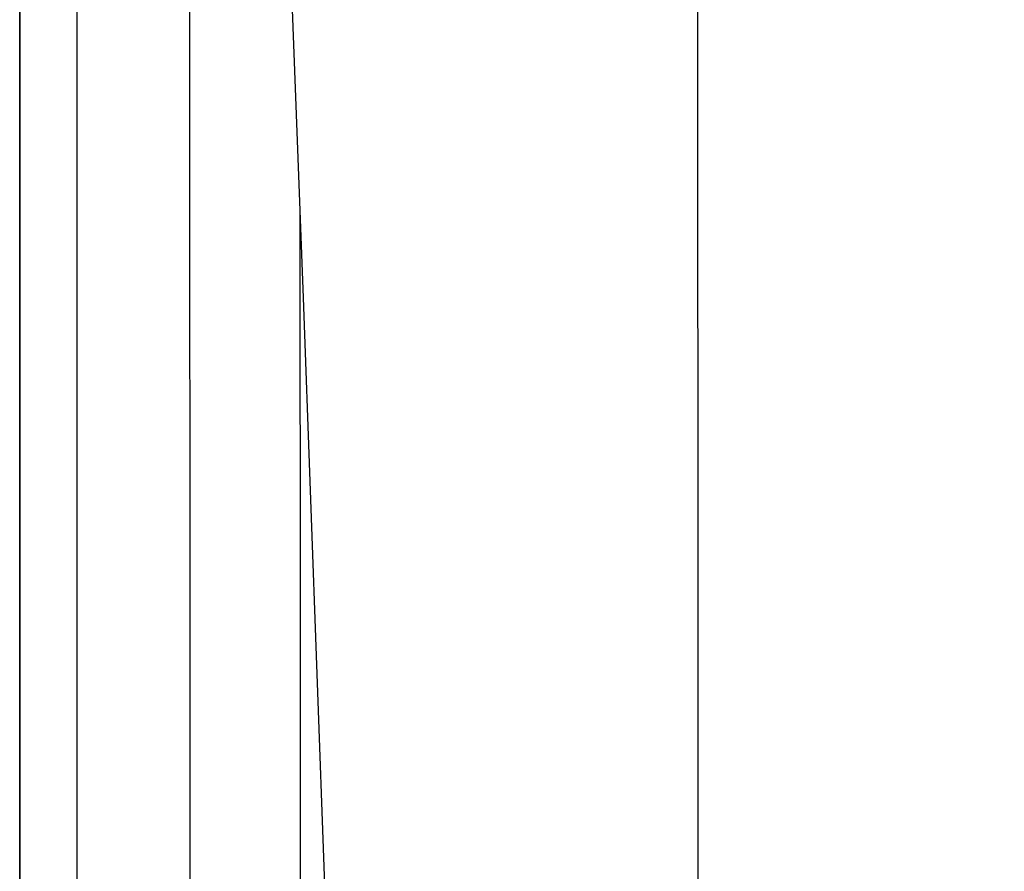
# Model space of a CAD drawing. Units: millimetres. Extents: x -625 to -25, y -40 to 1090.
# Drawn here: x -625 to -464, y 808 to 947 of the extents above; entities that cross this region are included whole.
import ezdxf

# ---------------------------------------------------------------- set-up
doc = ezdxf.new("R2010")
doc.units = ezdxf.units.MM
doc.header["$MEASUREMENT"] = 0
doc.layers.get('0').update_dxf_attribs({"color": 8, "linetype": 'CONTINUOUS'})

# ---------------------------------------------------------------- blocks, each defined once
blk = doc.blocks.new('sgBrepBlock__189450864')
at = {"color": 0}
blk.add_polyline3d([(-584.01, 1043, -551.14), (-578.58, 901.39, -565.38), (-574, 775.19, -573.32), (-562.28, 458.92, -580.1), (-552.53, 237.5, -580.5)], dxfattribs=at)
blk.add_spline([(-514.1, 1043, -559.21), (-514.03, 898.51, -572.41), (-513.96, 764.15, -579.54), (-513.78, 340.69, -584.29), (-513.74, 237.5, -583.13)], degree=3, dxfattribs=at)
at = {"color": 0, "invisible_edges": 15}
for points in [[(-569.16, 640.83, -577.57), (-584.01, 1043, -551.14), (-434.46, 1043, -565.96)], [(-569.16, 640.83, -577.57), (-434.46, 1043, -565.96), (-297.96, 1043, -569.38)], [(-569.16, 640.83, -577.57), (-297.96, 1043, -569.38), (-80.84, 640.83, -577.57)]]:
    blk.add_3dface(points, dxfattribs=at)
blk = doc.blocks.new('sgBrepBlock__189451216')
at = {"color": 0}
for points in [[(-625, 1043, -545.7), (-625, 898.51, -559.97), (-625, 764.15, -568.12), (-625, 360.91, -575.35), (-625, 237.5, -574.8)], [(-584.01, 1043, -551.14), (-578.58, 901.39, -565.38), (-574, 775.19, -573.32), (-562.28, 458.92, -580.1), (-552.53, 237.5, -580.5)]]:
    blk.add_polyline3d(points, dxfattribs=at)
for points in [[(-615.64, 1043, -546.98), (-615.63, 898.51, -561.15), (-615.62, 764.15, -569.2), (-615.59, 360.91, -576.2), (-615.59, 237.5, -575.59)], [(-597.21, 1043, -549.43), (-597.18, 898.51, -563.41), (-597.16, 764.15, -571.27), (-597.09, 360.91, -577.82), (-597.07, 237.5, -577.1)], [(-579.13, 916.22, -564.15), (-579.09, 782.17, -572.48), (-579.01, 497.9, -578.33), (-578.95, 237.5, -578.53)]]:
    blk.add_spline(points, degree=3, dxfattribs=at)
at = {"color": 0, "invisible_edges": 15}
for points in [[(-569.16, 640.83, -577.57), (-625, 1043, -545.7), (-584.01, 1043, -551.14)], [(-625, 237.5, -574.8), (-625, 1043, -545.7), (-569.16, 640.83, -577.57)]]:
    blk.add_3dface(points, dxfattribs=at)
blk = doc.blocks.new('sgBrepBlock__189451920')
at = {"color": 0}
blk.add_line((-625, 0), (-625, 1043), dxfattribs=at)
blk.add_polyline3d([(-625, 1043, -545.7), (-625, 898.51, -559.97), (-625, 764.15, -568.12), (-625, 360.91, -575.35), (-625, 237.5, -574.8)], dxfattribs=at)
at = {"color": 0, "invisible_edges": 15}
for points in [[(-625, 237.5, -574.8), (-625, 0), (-625, 1043)], [(-625, 237.5, -574.8), (-625, 1043), (-625, 1043, -545.7)]]:
    blk.add_3dface(points, dxfattribs=at)
blk = doc.blocks.new('sgBrepBlock__189452096')
at = {"color": 0}
blk.add_line((-625, 0), (-625, 1043), dxfattribs=at)
at = {"color": 0, "invisible_edges": 15}
for points in [[(-625, 0), (-625, 1043), (-595, 1008.5)], [(-625, 0), (-595, 1008.5), (-55, 1008.5)], [(-25, 0), (-625, 0), (-55, 1008.5)]]:
    blk.add_3dface(points, dxfattribs=at)
blk = doc.blocks.new('sgBrepBlock_Quinta$20Ace$20dubbele$20adapter_189448400')
at = {"color": 0}
for name in ['sgBrepBlock__189451216', 'sgBrepBlock__189451920', 'sgBrepBlock__189452096', 'sgBrepBlock__189450864']:
    blk.add_blockref(name, (0, 0), dxfattribs=at)

msp = doc.modelspace()

# ---------------------------------------------------------------- block references
at = {"color": 254, "true_color": 0xcad1ee}
msp.add_blockref('sgBrepBlock_Quinta$20Ace$20dubbele$20adapter_189448400', (0, 0), dxfattribs=at)

doc.saveas('drawing.dxf')
